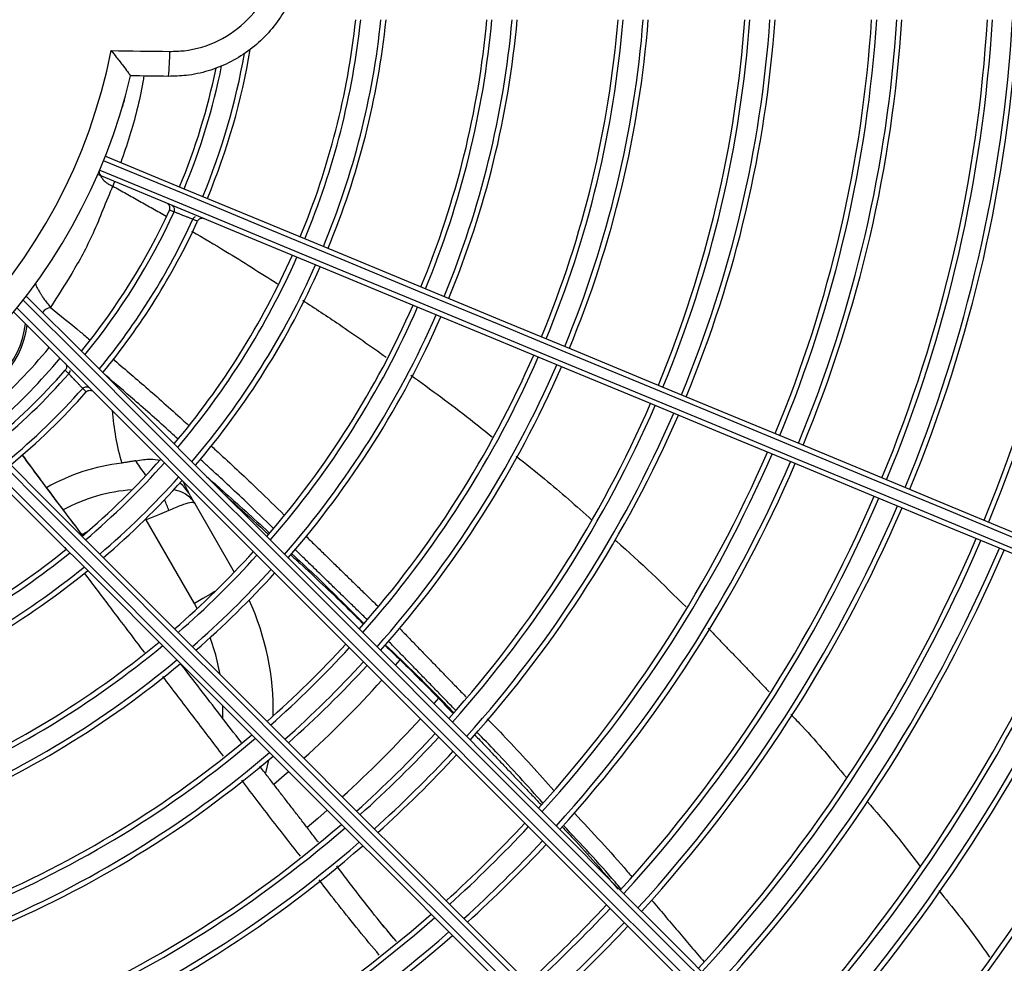
# Model space of a CAD drawing. Units: millimetres. Extents: x 2521 to 2810, y 1496 to 1741.
# Drawn here: x 2568 to 2568, y 1688 to 1688 of the extents above; entities that cross this region are included whole.
import ezdxf

# ---------------------------------------------------------------- set-up
doc = ezdxf.new("R2010")
doc.units = ezdxf.units.MM
doc.linetypes.add('CONTINUO', pattern=[0])
doc.linetypes.add('HIDDEN2', pattern=[4.762499999999999, 3.175, -1.5875])
doc.layers.add('CL-EQUIPAMENTOS', color=90, linetype='Continuous')
doc.layers.add('TUBOFRIG', color=3, linetype='HIDDEN2')

# ---------------------------------------------------------------- blocks, each defined once
blk = doc.blocks.new('u.c')
at = {"layer": 'CL-EQUIPAMENTOS', "color": 90, "ltscale": 0.5}
for p, q in [((-2471.104432371448, 3409.053564805098), (-2471.104432309372, 3409.053564940137)), ((-2471.102567803544, 3409.052832740485), (-2471.102567745276, 3409.0528328678)), ((-2471.114914376962, 3409.037460707712), (-2471.114914216416, 3409.037460889615)), ((-2471.107277576648, 3409.027390859126), (-2471.107166354381, 3409.027405350505)), ((-2471.102379982196, 3409.024538761973), (-2471.098440763377, 3409.017715825736)), ((-2471.107219328009, 3409.022920749187), (-2471.10721779319, 3409.023059546053)), ((-2471.102410469972, 3409.014591573774), (-2471.107219328009, 3409.022920749187)), ((-2471.113146533095, 3409.021674058436), (-2471.113574390136, 3409.021471261083)), ((-2471.102129910909, 3409.014090052842), (-2471.102410469972, 3409.014591573774)), ((-2471.081954818987, 3409.008983566462), (-2471.082414408051, 3409.008452600836)), ((-2471.078114379965, 3409.005149140059), (-2471.078578454279, 3409.004616647064)), ((-2471.095051583671, 3408.998992367684), (-2471.09532657715, 3408.997741661071))]:
    blk.add_line(p, q, dxfattribs=at)
at = {"layer": 'CL-EQUIPAMENTOS', "color": 90, "ltscale": 0.5, "flags": 128}
for points in [[(-2471.110708628618, 3409.069627576544), (-2471.109979455196, 3409.069616948291), (-2471.109250281774, 3409.069606320038), (-2471.108521138155, 3409.069595691784), (-2471.107791994535, 3409.069585063531), (-2471.107062865817, 3409.069574435278), (-2471.106333752, 3409.069563808887), (-2471.105604638182, 3409.069553180634), (-2471.104875554167, 3409.069542554244)], [(-2471.105005507194, 3409.067059463858), (-2471.105477233254, 3409.067066340744), (-2471.105948959314, 3409.067073215767), (-2471.106420685374, 3409.06708009079), (-2471.106892411434, 3409.067086967676), (-2471.107364152395, 3409.067093842699), (-2471.107835893356, 3409.067100719585), (-2471.108307649218, 3409.067107596471), (-2471.108779390179, 3409.067114471494)], [(-2470.984256657609, 3409.005971840619), (-2470.98983171659, 3409.008281103372), (-2470.995652410038, 3409.010692118703), (-2471.001707072207, 3409.013200036286), (-2471.007983566099, 3409.015799849331), (-2471.014469307684, 3409.018486327528), (-2471.021151305013, 3409.021254099011), (-2471.028016154491, 3409.024097620546), (-2471.035050106072, 3409.027011177539), (-2471.04223905208, 3409.029988936185), (-2471.049568590545, 3409.033024928569), (-2471.05702402892, 3409.036113071292), (-2471.064590421342, 3409.039247172921), (-2471.072252598428, 3409.042420952617), (-2471.079995211982, 3409.045628047585), (-2471.087802734994, 3409.048862027972), (-2471.095659513795, 3409.0521164155), (-2471.103549812757, 3409.055384683459), (-2471.111457814299, 3409.05866028279)], [(-2471.111272488557, 3409.059124716594), (-2471.103358079516, 3409.055846459269), (-2471.095461492263, 3409.052575587331), (-2471.087598663592, 3409.049318696409), (-2471.079785455786, 3409.046082361638), (-2471.072037649178, 3409.042873113453), (-2471.064370875084, 3409.039697430133), (-2471.056800600909, 3409.036561719178), (-2471.049342115246, 3409.033472313582), (-2471.042010460817, 3409.03043544203), (-2471.034820438199, 3409.027457236349), (-2471.027786561125, 3409.024543709158), (-2471.020923019224, 3409.021700738966), (-2471.014243670576, 3409.018934062718), (-2471.007761997007, 3409.016249268352), (-2471.001491070562, 3409.013651764988), (-2470.995443553501, 3409.011146797835), (-2470.989631650806, 3409.008739433288), (-2470.984067090624, 3409.006434514224)], [(-2471.11184049102, 3409.057736403345), (-2471.103932489478, 3409.054460804015), (-2471.096042197966, 3409.051192536055), (-2471.088185419165, 3409.047938148527), (-2471.080377896153, 3409.04470416814), (-2471.072635282599, 3409.041497073173), (-2471.064973105513, 3409.038323293476), (-2471.057406713091, 3409.035189191847), (-2471.049951274716, 3409.032101049124), (-2471.042621736251, 3409.02906505674), (-2471.035432790243, 3409.026087298094), (-2471.028398838662, 3409.023173741101), (-2471.021533989184, 3409.020330219566), (-2471.014851991855, 3409.017562448083), (-2471.00836625027, 3409.014875969886), (-2471.002089756378, 3409.012276156842), (-2470.99603509421, 3409.009768239259), (-2470.99021439983, 3409.007357223927), (-2470.984639340848, 3409.005047961175)], [(-2470.984832457103, 3409.004586755334), (-2470.990397018217, 3409.006891674399), (-2470.996208921843, 3409.009299038946), (-2471.002256437042, 3409.011804006099), (-2471.008527361625, 3409.014401509463), (-2471.015009038918, 3409.017086303829), (-2471.021688387566, 3409.019852980076), (-2471.028551925742, 3409.022695950269), (-2471.035585802817, 3409.02560947746), (-2471.042775821709, 3409.02858768314), (-2471.050107476138, 3409.031624554693), (-2471.057565969252, 3409.034713960289), (-2471.065136243426, 3409.037849671244), (-2471.07280301752, 3409.041025354563), (-2471.080550824129, 3409.044234602748), (-2471.088364031934, 3409.047470937519), (-2471.096226860606, 3409.050727828442), (-2471.104123447858, 3409.053998700379), (-2471.1120378569, 3409.057276959567)], [(-2471.021896154456, 3408.947227238714), (-2471.02617844271, 3408.951509534418), (-2471.030648291879, 3408.955979376136), (-2471.035296772443, 3408.960627867877), (-2471.040114593529, 3408.965445681511), (-2471.045092132711, 3408.970423220693), (-2471.050219436013, 3408.975550523995), (-2471.055486266338, 3408.980817354321), (-2471.060882088565, 3408.986213176548), (-2471.066396136605, 3408.991727224588), (-2471.072017383598, 3408.997348471581), (-2471.07773459407, 3409.003065682053), (-2471.08353635373, 3409.008867441713), (-2471.089411062025, 3409.014742150008), (-2471.09534698429, 3409.020678072273), (-2471.101332251751, 3409.026663339733), (-2471.107354913675, 3409.032686009108), (-2471.113402937376, 3409.038734032809), (-2471.119464238011, 3409.044795329719)], [(-2471.119155620062, 3409.045193820297), (-2471.113088135444, 3409.039126324504), (-2471.107033927762, 3409.033072120546), (-2471.101005201065, 3409.027043393849), (-2471.095014084899, 3409.021052277683), (-2471.089072641753, 3409.015110834538), (-2471.08319282236, 3409.009231015145), (-2471.077386465692, 3409.003424658476), (-2471.071665261709, 3408.997703454494), (-2471.066040714108, 3408.992078906893), (-2471.060524155223, 3408.986562348007), (-2471.055126678967, 3408.981164871751), (-2471.049859155738, 3408.975897355973), (-2471.044732187711, 3408.970770380496), (-2471.039756086492, 3408.965794286727), (-2471.034940876835, 3408.960979073345), (-2471.030296244495, 3408.956334441005), (-2471.025831536227, 3408.951869725286), (-2471.021555741154, 3408.94759394139)], [(-2471.120090891444, 3409.044007769822), (-2471.114032258116, 3409.03794914022), (-2471.107987050735, 3409.031903925388), (-2471.10196732434, 3409.025884202718), (-2471.095985104167, 3409.019901975094), (-2471.090052326047, 3409.013969204425), (-2471.084180843853, 3409.008097722231), (-2471.078382377349, 3409.002299255728), (-2471.072668504738, 3408.996585375666), (-2471.067050625407, 3408.990967496335), (-2471.061539959931, 3408.985456830858), (-2471.056147512817, 3408.980064383744), (-2471.050884042703, 3408.974800913631), (-2471.04576006236, 3408.969676940738), (-2471.040785808884, 3408.964702679812), (-2471.035971202724, 3408.959888069927), (-2471.031325858854, 3408.955242737233), (-2471.026859049522, 3408.95077592045), (-2471.022579700523, 3408.946496575176)], [(-2471.022922833287, 3408.946132599413), (-2471.027192749851, 3408.950402512251), (-2471.031651363545, 3408.954861133396), (-2471.036289722495, 3408.959499492346), (-2471.041098502301, 3408.964308260976), (-2471.046068039559, 3408.969277805685), (-2471.051188346767, 3408.974398112892), (-2471.056449142121, 3408.979658908247), (-2471.06183985325, 3408.985049619376), (-2471.067349654459, 3408.990559420585), (-2471.072967459284, 3408.99617722541), (-2471.078681994998, 3409.001891761123), (-2471.084481765353, 3409.007691531478), (-2471.090355132543, 3409.013564898669), (-2471.096290287398, 3409.019500053524), (-2471.102275301539, 3409.025485067665), (-2471.108298157179, 3409.031507923304), (-2471.114346747123, 3409.037556509524), (-2471.120408912026, 3409.043618681877)], [(-2471.113537643873, 3409.035998544692), (-2471.113537673675, 3409.03599852234), (-2471.113537688576, 3409.035998503714), (-2471.113537703478, 3409.035998481362), (-2471.113537718379, 3409.03599845901), (-2471.113537748181, 3409.035998440384), (-2471.113537763082, 3409.035998418032), (-2471.113537777983, 3409.035998395681), (-2471.113537792884, 3409.035998373329)], [(-2471.0310649805, 3408.938011287748), (-2471.035344333225, 3408.942290647923), (-2471.039811138832, 3408.946757449805), (-2471.044456486427, 3408.9514027974), (-2471.049271088862, 3408.956217407285), (-2471.054245349788, 3408.96119165331), (-2471.059369322681, 3408.966315633654), (-2471.064632792794, 3408.971579103767), (-2471.070025239908, 3408.976971550881), (-2471.075535905384, 3408.982482216357), (-2471.081153784715, 3408.988100095688), (-2471.086867657327, 3408.9938139683), (-2471.092666131281, 3408.999612442254), (-2471.098537613474, 3409.005483924448), (-2471.104470391595, 3409.011416695117), (-2471.110452611767, 3409.01739891529), (-2471.116472338163, 3409.023418641686), (-2471.122517545544, 3409.029463856517), (-2471.128576178872, 3409.03552248612)], [(-2471.128187094652, 3409.035840506702), (-2471.122124914848, 3409.029778338074), (-2471.116076324903, 3409.023729748129), (-2471.110053484165, 3409.01770689249), (-2471.104068462574, 3409.011721878349), (-2471.098133307718, 3409.005786723494), (-2471.092259940528, 3408.999913363754), (-2471.086460170173, 3408.994113585948), (-2471.08074563446, 3408.988399050235), (-2471.075127822184, 3408.98278124541), (-2471.069618028425, 3408.977271451651), (-2471.064227317297, 3408.971880740522), (-2471.058966521942, 3408.966619937717), (-2471.053846214735, 3408.96149963051), (-2471.048876677477, 3408.956530093252), (-2471.044067893945, 3408.951721309721), (-2471.039429542445, 3408.94708295077), (-2471.034970921301, 3408.942624344527), (-2471.030701004737, 3408.938354431688)], [(-2471.032162342989, 3408.936987339555), (-2471.036438138061, 3408.941263123452), (-2471.040902842604, 3408.945727839171), (-2471.045547482394, 3408.95037247151), (-2471.050362688326, 3408.955187677442), (-2471.055338789546, 3408.960163786112), (-2471.060465757572, 3408.965290754139), (-2471.065733280801, 3408.970558277368), (-2471.071130757057, 3408.975955746173), (-2471.076647315942, 3408.981472305059), (-2471.082271863543, 3408.987096852659), (-2471.087993067526, 3408.992818056642), (-2471.093799424194, 3408.998624413311), (-2471.099679243588, 3409.004504232704), (-2471.105620686733, 3409.010445675849), (-2471.111611802899, 3409.016436792015), (-2471.117640529596, 3409.022465518712), (-2471.123694737279, 3409.028519722669), (-2471.129762221896, 3409.034587218463)], [(-2471.129363735043, 3409.034895832687), (-2471.123302434408, 3409.028834535777), (-2471.117254410707, 3409.022786512076), (-2471.111231748783, 3409.016763850152), (-2471.105246473872, 3409.010778575241), (-2471.099310559057, 3409.004842652976), (-2471.093435850762, 3408.998967944681), (-2471.087634091102, 3408.993166185021), (-2471.08191687318, 3408.987448974549), (-2471.076295633637, 3408.981827727555), (-2471.070781585597, 3408.976313686966), (-2471.06538575592, 3408.970917857288), (-2471.060118933045, 3408.965651026963), (-2471.054991622292, 3408.960523723661), (-2471.050014090561, 3408.955546184479), (-2471.045196269476, 3408.950728370844), (-2471.040547785186, 3408.946079879104), (-2471.036077939742, 3408.941610037386), (-2471.031795647763, 3408.937327741682)], [(-2471.100367528223, 3409.015771067738), (-2471.100753408693, 3409.015548280477), (-2471.101565708243, 3409.01507929623), (-2471.102410469972, 3409.014591573774)], [(-2471.099865768873, 3409.007519184648), (-2471.100292590284, 3409.009478538333), (-2471.100835357629, 3409.011205538212)], [(-2471.099588234746, 3409.003117724358), (-2471.099570211791, 3409.003991573154), (-2471.099574130797, 3409.004399119913)], [(-2471.093021009885, 3408.997845999002), (-2471.093242068612, 3408.997653930484), (-2471.094519209885, 3408.996564350127)], [(-2471.089185056113, 3408.99401004523), (-2471.090136435651, 3408.993184938132), (-2471.091204156005, 3408.992280415296)]]:
    blk.add_lwpolyline(points, dxfattribs=at)
at = {"layer": 'CL-EQUIPAMENTOS', "color": 90, "ltscale": 0.5}
for radius in [0.19768, 0.19518]:
    blk.add_circle((-2471.164770214352, 3409.08020180684), radius, dxfattribs=at)
for centre, radius, start, end in [((-2471.16438753092, 3409.081125686373), 0.07848653896020968, 337.4999999998685, 353.8386347364711), ((-2471.16438753092, 3409.081125686373), 0.07898653896020957, 337.4999999998685, 353.8777869648138), ((-2471.16438753092, 3409.081125686373), 0.08098653896020969, 337.4999999998685, 354.029534515755), ((-2471.16438753092, 3409.081125686373), 0.08148653896020965, 337.4999999998685, 354.0663011359636), ((-2471.16438753092, 3409.081125686373), 0.09148653896020979, 337.4999999998685, 354.7168470978756), ((-2471.16438753092, 3409.081125686373), 0.09198653896020961, 337.4999999998685, 354.7456450844008), ((-2471.16438753092, 3409.081125686373), 0.09398653896020968, 337.4999999998685, 354.8577603646245), ((-2471.16438753092, 3409.081125686373), 0.09448653896020964, 337.4999999998685, 354.885044572305), ((-2471.16438753092, 3409.081125686373), 0.1044865389602097, 337.4999999998685, 355.3756996213246), ((-2471.16438753092, 3409.081125686373), 0.1049865389602097, 337.4999999998685, 355.3977705242092), ((-2471.16438753092, 3409.081125686373), 0.1069865389602097, 337.4999999998685, 355.4839846469087), ((-2471.16438753092, 3409.081125686373), 0.1074865389602097, 337.4999999998685, 355.5050353060278), ((-2471.16438753092, 3409.081125686373), 0.1170726735153048, 337.4999999998685, 355.8737578491858), ((-2471.16438753092, 3409.081125686373), 0.1175726735153047, 337.4999999998685, 355.8913356782883), ((-2471.16438753092, 3409.081125686373), 0.1195726735153047, 337.4999999998685, 355.9601732270706), ((-2471.16438753092, 3409.081125686373), 0.1200726735153046, 337.4999999998685, 355.9770234086695), ((-2471.16438753092, 3409.081125686373), 0.1296726735153046, 337.4999999998685, 356.2752918177455), ((-2471.16438753092, 3409.081125686373), 0.1301726735153046, 337.4999999998685, 356.2896186868912), ((-2471.16438753092, 3409.081125686373), 0.1321726735153047, 337.4999999998685, 356.3458399766332), ((-2471.16438753092, 3409.081125686373), 0.1326726735153046, 337.4999999998685, 356.3596299092852), ((-2471.16438753092, 3409.081125686373), 0.1411726735153047, 337.4999999998685, 356.5790856379991), ((-2471.16438753092, 3409.081125686373), 0.1416726735153045, 337.4999999998685, 356.591173232137), ((-2471.16438753092, 3409.081125686373), 0.1436726735153047, 337.4999999998685, 356.6386808140518), ((-2471.16438753092, 3409.081125686373), 0.1441726735153047, 337.4999999998685, 356.6503514050598), ((-2471.16438753092, 3409.081125686373), 0.1521726735153045, 337.4999999998685, 356.8266339566622), ((-2471.16438753092, 3409.081125686373), 0.1526726735153046, 337.4999999998685, 356.8370372555174), ((-2471.164770214352, 3409.08020180684), 0.05508601814200818, 281.1566023409942, 348.9328962525334), ((-2471.121482639768, 3409.069166743604), 0.01661133726597061, 352.7119388186317, 1.296355644113842), ((-2471.16438753092, 3409.081125686373), 0.0679865389602097, 337.4999999998685, 350.0054843750977), ((-2471.16438753092, 3409.081125686373), 0.06848653896020966, 337.4999999998685, 350.4327195063009), ((-2471.16438753092, 3409.081125686373), 0.06548653896020964, 337.4999999998685, 348.3249076468632), ((-2471.16438753092, 3409.081125686373), 0.06598653896020955, 337.4999999998685, 348.6092751564459), ((-2471.164770214352, 3409.08020180684), 0.05750000000000009, 283.2111387744596, 346.8448634905334), ((-2471.16438753092, 3409.081125686373), 0.06548653896020966, 320.7633232316214, 335.2954467403925), ((-2471.16438753092, 3409.081125686373), 0.06598653896020953, 320.7195065851762, 335.3121570244501), ((-2471.16438753092, 3409.081125686373), 0.06798653896020966, 320.5507160399472, 335.4079193872813), ((-2471.16438753092, 3409.081125686373), 0.06848653896020958, 320.5100660428739, 335.4230898680244), ((-2471.16438753092, 3409.081125686373), 0.07848653896020961, 319.8062534204216, 336.0398265030005), ((-2471.16438753092, 3409.081125686373), 0.0789865389602096, 319.7757580279419, 336.0490716649045), ((-2471.16438753092, 3409.081125686373), 0.08098653896020973, 319.6575546833183, 336.0849103904618), ((-2471.16438753092, 3409.081125686373), 0.08148653896020966, 319.6289134736382, 336.0935951055764), ((-2471.116529999485, 3409.042863162642), 0.001219737648165985, 99.8787709285042, 144.8459858936118), ((-2471.16438753092, 3409.081125686373), 0.09148653896020975, 319.1220180935396, 336.2473491761569), ((-2471.16438753092, 3409.081125686373), 0.09198653896020957, 319.0995741237638, 336.254159133582), ((-2471.16438753092, 3409.081125686373), 0.09398653896020966, 319.0121922137211, 336.2806742290393), ((-2471.16438753092, 3409.081125686373), 0.09448653896020967, 318.9909261634403, 336.2871275736967), ((-2471.12800066173, 3409.043432254218), 0.008824177435261392, 276.4433911912591, 353.556608808741), ((-2471.12800066173, 3409.043432254218), 0.008999999999999973, 277.330113035665, 352.5970988586981), ((-2471.164770214352, 3409.08020180684), 0.06250000000000004, 312.0814480390636, 320.0485589580745), ((-2471.164770214352, 3409.08020180684), 0.0640000000000001, 311.942045027445, 319.9299369373311), ((-2471.16438753092, 3409.081125686373), 0.1044865389602096, 318.6084374577583, 336.4032218045032), ((-2471.16438753092, 3409.081125686373), 0.1049865389602095, 318.5912296247394, 336.4084458611082), ((-2471.16438753092, 3409.081125686373), 0.1069865389602097, 318.5240097973218, 336.428853709643), ((-2471.16438753092, 3409.081125686373), 0.1074865389602096, 318.5075964436912, 336.4338369858067), ((-2471.16438753092, 3409.081125686373), 0.06548653896020956, 309.3705371542942, 318.5958831589164), ((-2471.16438753092, 3409.081125686373), 0.06598653896020955, 309.4133295224887, 318.5683939571178), ((-2471.16438753092, 3409.081125686373), 0.06798653896020966, 309.5781757478035, 318.4120953342915), ((-2471.16438753092, 3409.081125686373), 0.06848653896020968, 309.6178761585019, 318.3875260383297), ((-2471.16438753092, 3409.081125686373), 0.1170726735153046, 318.220071411265, 336.5211453271582), ((-2471.16438753092, 3409.081125686373), 0.1175726735153046, 318.2063631058974, 336.5253084939237), ((-2471.085649546786, 3409.03556079069), 0.02500000000000002, 184.0456292167055, 196.253760475281), ((-2471.16438753092, 3409.081125686373), 0.1195726735153047, 318.1526780863646, 336.5416129413429), ((-2471.16438753092, 3409.081125686373), 0.1200726735153047, 318.1395366953977, 336.5456041737694), ((-2471.16438753092, 3409.081125686373), 0.1296726735153048, 317.9069011187378, 336.6162663680098), ((-2471.16438753092, 3409.081125686373), 0.1301726735153046, 317.8957260259426, 336.6196611023312), ((-2471.107373903632, 3409.008942326659), 0.01975277674973264, 96.61781942230618, 119.6102190715846), ((-2471.16438753092, 3409.081125686373), 0.07848653896020963, 310.3052667505696, 318.3424988634325), ((-2471.16438753092, 3409.081125686373), 0.07898653896020952, 310.3350513699739, 318.3213163948971), ((-2471.16438753092, 3409.081125686373), 0.1321726735153048, 317.8518722070031, 336.6329831695763), ((-2471.16438753092, 3409.081125686373), 0.1326726735153047, 317.8411155971559, 336.6362509210009), ((-2471.16438753092, 3409.081125686373), 0.08098653896020969, 310.4505002564731, 318.2392063426433), ((-2471.16438753092, 3409.081125686373), 0.08148653896020953, 310.4784741834379, 318.2193096209556), ((-2471.106030376588, 3409.023784015299), 0.003538714412090336, 30.13873492415985, 52.0568998190094), ((-2471.107373903632, 3409.008942326659), 0.0170103629710818, 94.16785753652132, 118.4412545445626), ((-2471.16438753092, 3409.081125686373), 0.1411726735153047, 317.6699242539965, 336.6882608034776), ((-2471.111263658744, 3409.021877490941), 0.006597022740907336, 17.31958228411691, 27.3152408400732), ((-2471.16438753092, 3409.081125686373), 0.1416726735153046, 317.6604946013487, 336.6911258346625), ((-2471.16438753092, 3409.081125686373), 0.1436726735153047, 317.6234330153797, 336.7023865255911), ((-2471.16438753092, 3409.081125686373), 0.1441726735153046, 317.6143284523668, 336.7051528775306), ((-2471.16438753092, 3409.081125686373), 0.1521726735153046, 317.476800294259, 336.7469419397649), ((-2471.16438753092, 3409.081125686373), 0.1526726735153046, 317.4686837905368, 336.749408331615), ((-2471.16438753092, 3409.081125686373), 0.07848653896020973, 292.7138148076168, 308.8386347364805), ((-2471.16438753092, 3409.081125686373), 0.07898653896020953, 292.7124613126299, 308.8777869647948), ((-2471.16438753092, 3409.081125686373), 0.0914865389602097, 310.9735682492019, 317.867108626999), ((-2471.16438753092, 3409.081125686373), 0.09198653896020961, 310.9954900376001, 317.851511319974), ((-2471.16438753092, 3409.081125686373), 0.1546726735153046, 317.4367430088471, 336.7591144258145), ((-2471.16438753092, 3409.081125686373), 0.1551726735153047, 317.4288865801315, 336.761501852307), ((-2471.16438753092, 3409.081125686373), 0.08098653896020976, 292.7072144591659, 309.0295345157937), ((-2471.16438753092, 3409.081125686373), 0.08148653896020958, 292.7059429893067, 309.066301136139), ((-2471.16438753092, 3409.081125686373), 0.09398653896020966, 311.0808391870735, 317.7907836203294), ((-2471.16438753092, 3409.081125686373), 0.09448653896020964, 311.1016105906378, 317.7760038683069), ((-2471.16438753092, 3409.081125686373), 0.1631726735153047, 317.309737356661, 336.7977106643874), ((-2471.16438753092, 3409.081125686373), 0.1636726735153045, 317.3026775843335, 336.7998561795559), ((-2471.16438753092, 3409.081125686373), 0.1656726735153048, 317.2748649622723, 336.808308726587), ((-2471.16438753092, 3409.081125686373), 0.1661726735153046, 317.2680164965195, 336.8103900699515), ((-2471.120770214351, 3409.003991571308), 0.02620000000000003, 358.6684319056565, 24.67978837084366), ((-2471.16438753092, 3409.081125686373), 0.1741726735153048, 317.1637925073393, 336.8420662661599), ((-2471.16438753092, 3409.081125686373), 0.1746726735153047, 317.1575957241461, 336.843949681902), ((-2471.16438753092, 3409.081125686373), 0.1766726735153047, 317.1331595864443, 336.8513767331467), ((-2471.16438753092, 3409.081125686373), 0.1771726735153047, 317.1271368134655, 336.8532072943884), ((-2471.16438753092, 3409.081125686373), 0.09148653896020964, 292.6834321655833, 309.7168470978526), ((-2471.16438753092, 3409.081125686373), 0.1044865389602096, 311.4752067265123, 317.5101442107135), ((-2471.16438753092, 3409.081125686373), 0.09198653896020953, 292.6824351022469, 309.7456450844283), ((-2471.16438753092, 3409.081125686373), 0.1049865389602096, 311.4920146663825, 317.498182011066), ((-2471.16438753092, 3409.081125686373), 0.09398653896020966, 292.6785529356935, 309.8577603646523), ((-2471.16438753092, 3409.081125686373), 0.09448653896020952, 292.6776080734533, 309.8850445720595), ((-2471.16438753092, 3409.081125686373), 0.1069865389602097, 311.557672509143, 317.4514523544051), ((-2471.16438753092, 3409.081125686373), 0.1846726735153046, 317.0407113647352, 336.8794761454534), ((-2471.16438753092, 3409.081125686373), 0.1074865389602096, 311.5737044996187, 317.4400419072904), ((-2471.16438753092, 3409.081125686373), 0.1851726735153045, 317.0351987497619, 336.8811517384767), ((-2471.16438753092, 3409.081125686373), 0.1871726735153047, 317.0134429943899, 336.8877645834372), ((-2471.164770214352, 3409.08020180684), 0.1092264973081038, 312.1137030267676, 317.8862969732886), ((-2471.16438753092, 3409.081125686373), 0.1876726735153046, 317.0080765528238, 336.8893957709298), ((-2471.164770214352, 3409.08020180684), 0.1146391560817566, 312.2500861454716, 317.749913854418), ((-2471.16438753092, 3409.081125686373), 0.1170726735153046, 311.8545509484155, 317.2401401879756), ((-2471.16438753092, 3409.081125686373), 0.1044865389602096, 292.6606098492063, 310.3756996212258), ((-2471.16438753092, 3409.081125686373), 0.1049865389602095, 292.6598449402086, 310.3977705241624), ((-2471.16438753092, 3409.081125686373), 0.1175726735153045, 311.8679409333361, 317.2306087425999), ((-2471.16438753092, 3409.081125686373), 0.1069865389602097, 292.6568568010568, 310.4839846469635), ((-2471.16438753092, 3409.081125686373), 0.1195726735153048, 311.9203794114911, 317.1932806784583), ((-2471.16438753092, 3409.081125686373), 0.1074865389602097, 292.6561271412882, 310.5050353061634), ((-2471.16438753092, 3409.081125686373), 0.1200726735153047, 311.9332156841716, 317.1841431042521), ((-2471.16438753092, 3409.081125686373), 0.1170726735153046, 292.643343124189, 310.8737578491138), ((-2471.16438753092, 3409.081125686373), 0.1175726735153045, 292.6427335291945, 310.8913356781153), ((-2471.16438753092, 3409.081125686373), 0.1296726735153046, 312.1604511039885, 317.0223755226564), ((-2471.16438753092, 3409.081125686373), 0.1301726735153046, 312.1713668457217, 317.0146042641957), ((-2471.16438753092, 3409.081125686373), 0.1195726735153047, 292.6403461306636, 310.9601732270862), ((-2471.16438753092, 3409.081125686373), 0.1321726735153048, 312.2142029534286, 316.9841075499269), ((-2471.16438753092, 3409.081125686373), 0.1200726735153046, 292.6397617080798, 310.9770234086449), ((-2471.16438753092, 3409.081125686373), 0.1326726735153046, 312.2247099473384, 316.9766271225992), ((-2471.16438753092, 3409.081125686373), 0.1411726735153046, 312.3919292470194, 316.8575714431947), ((-2471.16438753092, 3409.081125686373), 0.1416726735153045, 312.4011401411757, 316.851013301038), ((-2471.16438753092, 3409.081125686373), 0.1296726735153046, 292.6294147726146, 311.2752918176163), ((-2471.16438753092, 3409.081125686373), 0.1301726735153047, 292.6289176828448, 311.2896186869225), ((-2471.16438753092, 3409.081125686373), 0.1436726735153047, 312.4373419664997, 316.8252374300233), ((-2471.16438753092, 3409.081125686373), 0.1441726735153047, 312.4462353277727, 316.8189052594795), ((-2471.16438753092, 3409.081125686373), 0.1321726735153046, 292.6269669332822, 311.3458399766018), ((-2471.16438753092, 3409.081125686373), 0.1326726735153046, 292.6264884355497, 311.3596299093076)]:
    blk.add_arc(centre, radius, start, end, dxfattribs=at)
for points, knots in [([(-2471.105005507194, 3409.093344149216), (-2471.104276239614, 3409.093319632245), (-2471.102796546557, 3409.093269887005), (-2471.100642217176, 3409.092727496427), (-2471.098587586581, 3409.091849421906), (-2471.096727570512, 3409.090642614193), (-2471.095081529868, 3409.089128619056), (-2471.093725986292, 3409.087375537248), (-2471.092674698772, 3409.085402133108), (-2471.091976344168, 3409.083300191342), (-2471.091637758897, 3409.081091141459), (-2471.091674352082, 3409.078877576407), (-2471.092085557273, 3409.076681888509), (-2471.092852157576, 3409.074605610575), (-2471.093966288502, 3409.072669902961), (-2471.095376568504, 3409.070963868836), (-2471.097068550325, 3409.069505763478), (-2471.098964485234, 3409.068360673423), (-2471.101044485101, 3409.06754889153), (-2471.103076862577, 3409.067107551401), (-2471.104415948098, 3409.067074163532), (-2471.105005507194, 3409.067059463858)], [0, 0, 0, 0, 0.05247923804695728, 0.1064810314943821, 0.1589631243642752, 0.2129686297018933, 0.265438518790377, 0.3194319193009852, 0.3718709288672574, 0.4258321226533978, 0.4782402565969732, 0.5321685023017463, 0.5845592509916815, 0.6384682948932986, 0.6908627644550382, 0.7447747755596293, 0.7971924861500324, 0.8511282240134521, 0.9035782654784168, 0.9575484091867399, 0.9999999999999999, 0.9999999999999999, 0.9999999999999999, 0.9999999999999999]), ([(-2471.104875554167, 3409.069542554244), (-2471.104397595781, 3409.069555202116), (-2471.102725753777, 3409.06959944288), (-2471.09992231135, 3409.07046179145), (-2471.096969234241, 3409.072587192459), (-2471.094886933783, 3409.075582685479), (-2471.09391237688, 3409.079095452239), (-2471.094154944698, 3409.082733378419), (-2471.095589141305, 3409.086093414437), (-2471.098053898063, 3409.088766623363), (-2471.10127260825, 3409.090559578207), (-2471.103674575253, 3409.090760565933), (-2471.104875554167, 3409.090861059412)], [0, 0, 0, 0, 0.04260198471925814, 0.149016712621848, 0.2553584499999628, 0.3616447107471376, 0.4679174821040028, 0.5742247298346785, 0.6805994264472095, 0.7870448111045214, 0.8935228122286087, 0.9999999999999999, 0.9999999999999999, 0.9999999999999999, 0.9999999999999999]), ([(-2471.110708628618, 3409.069627576544), (-2471.110706512593, 3409.069624965134), (-2471.110531689232, 3409.069409213738), (-2471.110106486421, 3409.068879781729), (-2471.109524035516, 3409.068136320818), (-2471.109077837629, 3409.067548061768), (-2471.108822867484, 3409.067197651904), (-2471.108793751862, 3409.06714289822), (-2471.108779166662, 3409.067115469872)], [0, 0, 0, 0, 0.002281872360499996, 0.1885254029570496, 0.4618170084612127, 0.676758056919597, 0.8380749554673494, 1, 1, 1, 1]), ([(-2471.107442055666, 3409.067094978913), (-2471.107476464673, 3409.066891900577), (-2471.107831462326, 3409.064796741832), (-2471.10857787004, 3409.06185236092), (-2471.109444138233, 3409.059355835084), (-2471.109744016849, 3409.05849160537)], [0, 0, 0, 0, 0.06557401825168226, 0.6765270012670241, 1, 1, 1, 1]), ([(-2471.109391827904, 3409.064726539924), (-2471.109401023597, 3409.064693705249), (-2471.109419416052, 3409.064628032084), (-2471.109444091721, 3409.064540663165), (-2471.109462753579, 3409.064474857687), (-2471.109471451306, 3409.064444342423), (-2471.109473070629, 3409.064438666644), (-2471.10947351607, 3409.064437105357)], [0, 0, 0, 0, 0.2290607649432703, 0.458148149907903, 0.6866246157815246, 0.9137970537255323, 1, 1, 1, 1]), ([(-2471.109520916664, 3409.06427180305), (-2471.109522646346, 3409.06426579785), (-2471.109526106026, 3409.064253786355), (-2471.109542560512, 3409.064196896735), (-2471.109565343161, 3409.064118396223), (-2471.109587612077, 3409.064042215347), (-2471.109601108056, 3409.063996284902), (-2471.109605078422, 3409.063982772677)], [0, 0, 0, 0, 0.2254584714769369, 0.4509579933724183, 0.6771901873102221, 0.9050329522756386, 0.9999999999999999, 0.9999999999999999, 0.9999999999999999, 0.9999999999999999]), ([(-2471.111913089477, 3409.057566712647), (-2471.111903524349, 3409.057530657491), (-2471.111863328657, 3409.057379142329), (-2471.111747394562, 3409.05711743709), (-2471.111527657828, 3409.056802479644), (-2471.111243529012, 3409.056526588653), (-2471.11090973345, 3409.056295251213), (-2471.110658123074, 3409.056191875173), (-2471.110532318079, 3409.056140187233)], [0, 0, 0, 0, 0.05878380842440718, 0.2470281408113393, 0.4352694893547626, 0.6235141067837339, 0.8117573412128828, 1, 1, 1, 1]), ([(-2471.110530947172, 3409.056140343695), (-2471.110530952139, 3409.056140332519), (-2471.111226729818, 3409.054574833398), (-2471.112447622111, 3409.051279103679), (-2471.114562985956, 3409.047460531666), (-2471.116027238343, 3409.045175810273), (-2471.116739262663, 3409.044064815193)], [0, 0, 0, 0, 2.427984451661974e-06, 0.3401084398336634, 0.6791134887174802, 1, 1, 1, 1]), ([(-2471.104894642555, 3409.053756288289), (-2471.104876291, 3409.053809355656), (-2471.104839590379, 3409.053915483191), (-2471.104855325757, 3409.05408655199), (-2471.104922713836, 3409.054242734925), (-2471.105029312846, 3409.054357879652), (-2471.105117124695, 3409.054410016961), (-2471.105158439258, 3409.054427389346), (-2471.105161209427, 3409.054428554176)], [0, 0, 0, 0, 0.207514229501544, 0.41500030967803, 0.6231477270295117, 0.8327763209925526, 0.9887875396527165, 1, 1, 1, 1]), ([(-2471.104432304227, 3409.053564938753), (-2471.104470535645, 3409.053580761237), (-2471.104624648595, 3409.053644542538), (-2471.104778761247, 3409.053708327054), (-2471.104894642555, 3409.053756288289)], [0, 0, 0, 0, 0.2480740176861004, 1, 1, 1, 1]), ([(-2471.104432304227, 3409.053564938753), (-2471.10441388424, 3409.053618258789), (-2471.104377044662, 3409.053724897717), (-2471.104392726955, 3409.053896598418), (-2471.104460210396, 3409.054052835882), (-2471.104564839311, 3409.054165213999), (-2471.104650783127, 3409.054216658397), (-2471.104690671361, 3409.054233606257), (-2471.104694966995, 3409.054235431402)], [0, 0, 0, 0, 0.2091607075740469, 0.4183169214791455, 0.6276648069697398, 0.8373523923075602, 0.9824841938719349, 1, 1, 1, 1]), ([(-2471.102567751729, 3409.052832867055), (-2471.102577337442, 3409.052836639172), (-2471.102596869904, 3409.052844325478), (-2471.102752277342, 3409.052905462768), (-2471.102986295568, 3409.052997488873), (-2471.103244236673, 3409.053098842473), (-2471.103517712831, 3409.053206223252), (-2471.103794397392, 3409.053314798511), (-2471.104077005687, 3409.053425602066), (-2471.104293037723, 3409.05351024121), (-2471.104413864518, 3409.053557566842), (-2471.104426898466, 3409.05356266223), (-2471.104432378732, 3409.053564804643)], [0, 0, 0, 0, 0.1034263389261067, 0.2107481043256312, 0.3181552064203809, 0.4255882243528574, 0.4929393314549353, 0.6003988345789665, 0.7077638153650356, 0.8150322488920555, 0.9222282906567401, 0.9999999999999999, 0.9999999999999999, 0.9999999999999999, 0.9999999999999999]), ([(-2471.102105607115, 3409.052641152441), (-2471.102143829361, 3409.05265699497), (-2471.102297914319, 3409.052720860801), (-2471.102451961857, 3409.052784721187), (-2471.102567796432, 3409.052832740395)], [0, 0, 0, 0, 0.2480595552523439, 1, 1, 1, 1]), ([(-2471.1023274109, 3409.053074526637), (-2471.102331159188, 3409.05307340673), (-2471.102388423212, 3409.053056297477), (-2471.102481510542, 3409.052975878436), (-2471.102539004164, 3409.052880538349), (-2471.102567751729, 3409.052832867055)], [0, 0, 0, 0, 0.03383463329085261, 0.5169046497960302, 1, 1, 1, 1]), ([(-2471.101455916487, 3409.052893771826), (-2471.101458699522, 3409.052894905499), (-2471.101488578451, 3409.05290707672), (-2471.101573888762, 3409.052932286401), (-2471.101718235534, 3409.052937531738), (-2471.101880720486, 3409.052886595182), (-2471.10202079741, 3409.052786842164), (-2471.102077336056, 3409.052689717671), (-2471.102105607115, 3409.052641152441)], [0, 0, 0, 0, 0.0117507523799642, 0.1261571931569314, 0.3462505397110939, 0.5647135774618772, 0.7823434114373803, 0.9999999999999999, 0.9999999999999999, 0.9999999999999999, 0.9999999999999999]), ([(-2471.102654312574, 3409.051637846082), (-2471.101532921787, 3409.05097924489), (-2471.098731416796, 3409.049333900067), (-2471.095870557041, 3409.047514659904), (-2471.094154846691, 3409.046423628031)], [0, 0, 0, 0, 0.4002815598033106, 1, 1, 1, 1]), ([(-2471.118221704685, 3409.046445521562), (-2471.118216811607, 3409.046396004744), (-2471.118207033, 3409.046297047499), (-2471.118083452589, 3409.046025050226), (-2471.117886140343, 3409.045678291346), (-2471.117725122932, 3409.045420954415), (-2471.117586646481, 3409.045207209236), (-2471.117492334429, 3409.045066091553), (-2471.117312100532, 3409.044804584392), (-2471.11705409175, 3409.044445942714), (-2471.116857271831, 3409.044207675377), (-2471.116739262663, 3409.044064815193)], [0, 0, 0, 0, 0.1959411513771538, 0.3915800145611016, 0.514573028371498, 0.5940611736253528, 0.6083297342066922, 0.6856734818396755, 0.7018623466299027, 0.8212428080771501, 1, 1, 1, 1]), ([(-2471.091636014008, 3409.044776252507), (-2471.090423916969, 3409.043984625784), (-2471.087633074347, 3409.042161912314), (-2471.084877572735, 3409.040209860202), (-2471.083318819129, 3409.039105608164)], [0, 0, 0, 0, 0.4343122141513218, 1, 1, 1, 1]), ([(-2471.116739262663, 3409.044064815193), (-2471.115762115553, 3409.043267779638), (-2471.114498640118, 3409.042237192909), (-2471.113137969793, 3409.041104410023), (-2471.112829615199, 3409.040847699194)], [0, 0, 0, 0, 0.7733803783860291, 0.9999999999999999, 0.9999999999999999, 0.9999999999999999, 0.9999999999999999]), ([(-2471.110536132776, 3409.038939042985), (-2471.10945773194, 3409.038019496247), (-2471.107249442801, 3409.03613649968), (-2471.104652387996, 3409.033838556012), (-2471.10319987743, 3409.032512712271), (-2471.102997307502, 3409.032327807545)], [0, 0, 0, 0, 0.4509490286629342, 0.9234282918108592, 1, 1, 1, 1]), ([(-2471.115292538725, 3409.038502308576), (-2471.115290431073, 3409.038500172936), (-2471.115270905024, 3409.038480387597), (-2471.115216952271, 3409.038415528794), (-2471.115155387747, 3409.038289782935), (-2471.115135779779, 3409.038120575979), (-2471.115169881083, 3409.037951952883), (-2471.115235597795, 3409.037860739988), (-2471.115268458449, 3409.037815130352)], [0, 0, 0, 0, 0.01193660482318974, 0.1105850046186406, 0.3346324203489873, 0.5569980879395666, 0.7784835543773002, 1, 1, 1, 1]), ([(-2471.114914377057, 3409.037460706233), (-2471.114943652275, 3409.037490012941), (-2471.115061662427, 3409.037608150031), (-2471.115179701653, 3409.037726294456), (-2471.115268458449, 3409.037815130352)], [0, 0, 0, 0, 0.2480737281745526, 1, 1, 1, 1]), ([(-2471.114914213144, 3409.037460888772), (-2471.114882237977, 3409.037506535297), (-2471.114818289139, 3409.037597826211), (-2471.114782817434, 3409.037718337138), (-2471.114791160179, 3409.037780349894), (-2471.114792053424, 3409.037786989509)], [0, 0, 0, 0, 0.4717305093537782, 0.9434389604123907, 1, 1, 1, 1]), ([(-2471.113537792884, 3409.035998373329), (-2471.113542250535, 3409.036003096371), (-2471.113552551544, 3409.036014010663), (-2471.113645514376, 3409.036112529574), (-2471.113806940532, 3409.036283727447), (-2471.114016812533, 3409.036506411614), (-2471.114221461321, 3409.036723788191), (-2471.114423161841, 3409.036938179112), (-2471.114612652575, 3409.037139746263), (-2471.114783495004, 3409.037321629965), (-2471.114894068263, 3409.03743942951), (-2471.114907675366, 3409.037453924428), (-2471.114914213144, 3409.037460888772)], [0, 0, 0, 0, 0.0816053792252378, 0.1885786666536144, 0.2957143913208484, 0.4031043495207707, 0.5107218320163394, 0.5783280772417926, 0.6859239180684126, 0.793445189494569, 0.9007570129068336, 1, 1, 1, 1]), ([(-2471.104036738001, 3409.030950821041), (-2471.104278714073, 3409.031171656594), (-2471.105766622902, 3409.032529572556), (-2471.108262607335, 3409.034735098669), (-2471.110326178442, 3409.036500834777), (-2471.11127162429, 3409.037309824525)], [0, 0, 0, 0, 0.09521278973627292, 0.5854626439367281, 1, 1, 1, 1]), ([(-2471.080863077962, 3409.037319934963), (-2471.078875558082, 3409.035881074326), (-2471.076131939869, 3409.033894837968), (-2471.073493216374, 3409.03175643638), (-2471.072766025387, 3409.031167126297)], [0, 0, 0, 0, 0.7244156168682088, 1, 1, 1, 1]), ([(-2471.113537643873, 3409.035998544692), (-2471.113496238209, 3409.036036855523), (-2471.113413430425, 3409.036113473906), (-2471.113249932905, 3409.036168162384), (-2471.113079735975, 3409.03616923094), (-2471.112931427966, 3409.036117472319), (-2471.112847300534, 3409.036056428274), (-2471.112813883088, 3409.03602359142), (-2471.112810556614, 3409.036020322739)], [0, 0, 0, 0, 0.2064414899875277, 0.4128653153979547, 0.6194685126162378, 0.8264492497029577, 0.9827242288473924, 1, 1, 1, 1]), ([(-2471.113183324062, 3409.035644530355), (-2471.113212625241, 3409.035673802428), (-2471.113330746894, 3409.035791806749), (-2471.113448842776, 3409.035909811855), (-2471.113537643873, 3409.035998544692)], [0, 0, 0, 0, 0.2480593341143318, 1, 1, 1, 1]), ([(-2471.113183324062, 3409.035644530355), (-2471.113142111441, 3409.035682645385), (-2471.113059687093, 3409.035758874618), (-2471.112896750597, 3409.035813162453), (-2471.112726699906, 3409.035814179337), (-2471.112575175657, 3409.035761697119), (-2471.112489806803, 3409.035699160253), (-2471.112455480164, 3409.035665222134), (-2471.112453345977, 3409.035663112103)], [0, 0, 0, 0, 0.2048706180627721, 0.4097367899572468, 0.6152023036474292, 0.8221367712847055, 0.9889417292043111, 1, 1, 1, 1]), ([(-2471.100747582339, 3409.030277150719), (-2471.100444249595, 3409.030001096907), (-2471.098889475174, 3409.028586144471), (-2471.096421913747, 3409.026286582165), (-2471.094325647388, 3409.024229283342), (-2471.093463514768, 3409.023383176922)], [0, 0, 0, 0, 0.1248797887386604, 0.64008882869662, 1, 1, 1, 1]), ([(-2471.119598259055, 3409.029386493414), (-2471.118235398928, 3409.027550676702), (-2471.11622833455, 3409.024847096007), (-2471.114182876273, 3409.022161693105), (-2471.113526348793, 3409.021299763619)], [0, 0, 0, 0, 0.6790315951421417, 1, 1, 1, 1]), ([(-2471.113496352755, 3409.02131478399), (-2471.114153467058, 3409.022176962982), (-2471.116202271069, 3409.024865134233), (-2471.118205360705, 3409.027576329306), (-2471.119565998041, 3409.029417960941)], [0, 0, 0, 0, 0.3207306794076775, 1, 1, 1, 1]), ([(-2471.070371118211, 3409.029246020167), (-2471.069430088157, 3409.028501693135), (-2471.06685297818, 3409.026463275113), (-2471.064393814777, 3409.024282485622), (-2471.062832613312, 3409.022898010015)], [0, 0, 0, 0, 0.3651493582013252, 1, 1, 1, 1]), ([(-2471.108243261301, 3409.028794041871), (-2471.107740992434, 3409.028878824417), (-2471.106837951981, 3409.029031256858), (-2471.106146085503, 3409.028918053656), (-2471.105839033448, 3409.028867813795)], [0, 0, 0, 0, 0.556197526610135, 1, 1, 1, 1]), ([(-2471.107277576648, 3409.027390859126), (-2471.107587992595, 3409.027820157462), (-2471.107926114814, 3409.028287772955), (-2471.108219241993, 3409.028755699246), (-2471.108243261301, 3409.028794041871)], [0, 0, 0, 0, 0.918058408252614, 1, 1, 1, 1]), ([(-2471.094551947736, 3409.022058292328), (-2471.095442916614, 3409.022930592665), (-2471.09756533544, 3409.025008540284), (-2471.100027997872, 3409.027300692525), (-2471.101547902475, 3409.028683579062), (-2471.10181950482, 3409.028930696695)], [0, 0, 0, 0, 0.3727350402465765, 0.887909652682157, 0.9999999999999999, 0.9999999999999999, 0.9999999999999999, 0.9999999999999999]), ([(-2471.101200242364, 3409.027238442599), (-2471.100664317732, 3409.026761313333), (-2471.098620390033, 3409.024941621407), (-2471.096503832228, 3409.023050449292), (-2471.09496786591, 3409.021624100993), (-2471.094934274279, 3409.021592906713)], [0, 0, 0, 0, 0.2579481027266051, 0.9837713023034995, 1, 1, 1, 1]), ([(-2471.104517926299, 3409.025954379737), (-2471.104142151582, 3409.025852777294), (-2471.103298749568, 3409.025624737194), (-2471.102679388699, 3409.025015002775), (-2471.102416255635, 3409.02460144973), (-2471.102381787954, 3409.024541882683), (-2471.102379982196, 3409.024538761973)], [0, 0, 0, 0, 0.408566087774436, 0.917000123703317, 0.9956516472332957, 1, 1, 1, 1]), ([(-2471.099222381436, 3409.025260574221), (-2471.099088387961, 3409.025140530161), (-2471.097951154479, 3409.024121688581), (-2471.096551073906, 3409.022854449538), (-2471.095295358697, 3409.021701150478), (-2471.09503887298, 3409.021465583741)], [0, 0, 0, 0, 0.09606998150952265, 0.8153680576275392, 1, 1, 1, 1]), ([(-2471.102379982196, 3409.024538761973), (-2471.102380377561, 3409.024539431287), (-2471.10238792747, 3409.024552212558), (-2471.102457307791, 3409.024633570089), (-2471.102795712595, 3409.024654952509), (-2471.103687690644, 3409.024406305975), (-2471.104534324985, 3409.024032112799), (-2471.104965750896, 3409.023841432332)], [0, 0, 0, 0, 0.002781486613806992, 0.05311543338749532, 0.3784560473287663, 0.683275113285832, 1, 1, 1, 1]), ([(-2471.104965750896, 3409.023841432332), (-2471.105270057254, 3409.02370403168), (-2471.105970350517, 3409.023387834701), (-2471.106768185366, 3409.023089464952), (-2471.107219328009, 3409.022920749187)], [0, 0, 0, 0, 0.43454131817097, 1, 1, 1, 1]), ([(-2471.060552966618, 3409.020924373566), (-2471.060501391161, 3409.020879761131), (-2471.058049796647, 3409.018759147818), (-2471.055733246323, 3409.016475893804), (-2471.053465430462, 3409.01424067378)], [0, 0, 0, 0, 0.02103751513391359, 1, 1, 1, 1]), ([(-2471.092830431484, 3409.019439256786), (-2471.092633247561, 3409.019259971634), (-2471.092328149624, 3409.018982568033), (-2471.092028861861, 3409.018698738372), (-2471.091923002922, 3409.018598347007)], [0, 0, 0, 0, 0.6462971343563169, 1, 1, 1, 1]), ([(-2471.092737165116, 3409.019553064405), (-2471.091996950063, 3409.018872127381), (-2471.089542360336, 3409.016614106531), (-2471.087192470297, 3409.014245848421), (-2471.085551221692, 3409.012591770887)], [0, 0, 0, 0, 0.3015636567186631, 1, 1, 1, 1]), ([(-2471.091923002922, 3409.018598347007), (-2471.09038797249, 3409.017170542402), (-2471.088249472436, 3409.015181422082), (-2471.086171804921, 3409.01312885137), (-2471.085585501813, 3409.012549630403)], [0, 0, 0, 0, 0.7178070582612618, 1, 1, 1, 1]), ([(-2471.107361589395, 3409.009705132841), (-2471.108477131612, 3409.011173773442), (-2471.110479650438, 3409.013810142023), (-2471.112479801377, 3409.016452277191), (-2471.113365729176, 3409.017622559368)], [0, 0, 0, 0, 0.5570695279923612, 1, 1, 1, 1]), ([(-2471.083443616354, 3409.01044555664), (-2471.082212954688, 3409.009250726749), (-2471.079916304437, 3409.00702094545), (-2471.077694068615, 3409.004716902767), (-2471.076662619435, 3409.00364748299)], [0, 0, 0, 0, 0.5358507093733648, 1, 1, 1, 1]), ([(-2471.08341353836, 3409.010482600926), (-2471.081314094289, 3409.008470936835), (-2471.079003444316, 3409.006256897583), (-2471.076803286635, 3409.003934656519), (-2471.076602180325, 3409.003722391128)], [0, 0, 0, 0, 0.9085945923687196, 1, 1, 1, 1]), ([(-2471.097734075808, 3409.000746681391), (-2471.098451400466, 3409.001674364934), (-2471.100478361807, 3409.004295742379), (-2471.102497585927, 3409.006922727875), (-2471.103802223527, 3409.008620045184)], [0, 0, 0, 0, 0.3538916324689413, 1, 1, 1, 1]), ([(-2471.099523019814, 3408.999395719766), (-2471.100534008015, 3409.000720570556), (-2471.102549195682, 3409.003361375831), (-2471.104556194754, 3409.006008060493), (-2471.105556313717, 3409.007326944768)], [0, 0, 0, 0, 0.501684392576994, 0.9999999999999999, 0.9999999999999999, 0.9999999999999999, 0.9999999999999999]), ([(-2471.043049071752, 3409.00355893284), (-2471.042659690189, 3409.003156133275), (-2471.040718799044, 3409.001148359458), (-2471.038934649664, 3408.998991665621), (-2471.037508436315, 3408.997267647683)], [0, 0, 0, 0, 0.2006199906484253, 1, 1, 1, 1]), ([(-2471.073261466645, 3409.003109014629), (-2471.0725633428, 3409.002395331057), (-2471.070289769237, 3409.000071084273), (-2471.068128784127, 3408.997642289621), (-2471.066631351434, 3408.995959281026)], [0, 0, 0, 0, 0.3070601529522398, 1, 1, 1, 1]), ([(-2471.067710553133, 3408.994709699451), (-2471.069252372595, 3408.996431117151), (-2471.071407856698, 3408.998837681979), (-2471.073670187207, 3409.001144843866), (-2471.074314270937, 3409.001801691054)], [0, 0, 0, 0, 0.7153007806571091, 1, 1, 1, 1]), ([(-2471.091858853423, 3408.989440440237), (-2471.092702863552, 3408.990507690049), (-2471.094682747605, 3408.993011251097), (-2471.096605545913, 3408.995555789309), (-2471.097708669328, 3408.997015609442)], [0, 0, 0, 0, 0.4262927053600134, 1, 1, 1, 1]), ([(-2471.035444271587, 3408.994874394535), (-2471.034574988714, 3408.993890340897), (-2471.032744036605, 3408.991817649557), (-2471.031072354947, 3408.989612654641), (-2471.030194339179, 3408.988454527258)], [0, 0, 0, 0, 0.4747709504344366, 1, 1, 1, 1]), ([(-2471.06458782854, 3408.993712379634), (-2471.06280151855, 3408.991809383854), (-2471.060852386223, 3408.989732929816), (-2471.059013804464, 3408.987559823107), (-2471.058860217058, 3408.987378290891)], [0, 0, 0, 0, 0.9164641956367015, 1, 1, 1, 1]), ([(-2471.065796513878, 3408.992350569963), (-2471.065440183989, 3408.991978110816), (-2471.063522381913, 3408.989973499514), (-2471.061716885286, 3408.987866559187), (-2471.060246852063, 3408.986151090859)], [0, 0, 0, 0, 0.185801180277928, 1, 1, 1, 1]), ([(-2471.05993150624, 3408.986162311434), (-2471.060130616565, 3408.986396781826), (-2471.06197423978, 3408.988567814672), (-2471.063930666181, 3408.990639039347), (-2471.065675799572, 3408.992486572861)], [0, 0, 0, 0, 0.1079994676015294, 1, 1, 1, 1]), ([(-2471.082307723188, 3408.980936124026), (-2471.082948880626, 3408.981706604359), (-2471.084992230381, 3408.98416210235), (-2471.086917900855, 3408.986710273675), (-2471.088239339017, 3408.988458885848)], [0, 0, 0, 0, 0.3137776273876887, 0.9999999999999999, 0.9999999999999999, 0.9999999999999999, 0.9999999999999999]), ([(-2471.084010918461, 3408.979591107964), (-2471.084695613599, 3408.980408682115), (-2471.086749525123, 3408.982861196932), (-2471.088704032231, 3408.98539471181), (-2471.090006981813, 3408.98708365023)], [0, 0, 0, 0, 0.333361553974667, 1, 1, 1, 1]), ([(-2471.028286405676, 3408.98600519359), (-2471.026954359593, 3408.984359036135), (-2471.025207954841, 3408.9822008096), (-2471.023619062449, 3408.979915431038), (-2471.023242075764, 3408.979373193382)], [0, 0, 0, 0, 0.7627361764173912, 1, 1, 1, 1])]:
    blk.add_open_spline(points, degree=3, knots=knots, dxfattribs=at)
for points in [[(-2471.110381265008, 3409.05659077227), (-2471.110532228672, 3409.056140414476)], [(-2471.110531573021, 3409.056140686422), (-2471.105227102362, 3409.053153916298)], [(-2471.119089652621, 3409.042280714064), (-2471.118995134555, 3409.042204900681)], [(-2471.108243261301, 3409.028794041871), (-2471.109650333249, 3409.028563491105)], [(-2471.103587751114, 3409.026797517239), (-2471.102970053279, 3409.025560787915)], [(-2471.102970053279, 3409.025560787915), (-2471.102379982196, 3409.024538761973)], [(-2471.0913144544, 3409.021289027332), (-2471.084153030836, 3409.014310567676)], [(-2471.1151395038, 3409.019964492916), (-2471.115269382321, 3409.020135968029)], [(-2471.08522563132, 3409.012992016076), (-2471.092399139725, 3409.019965513646)], [(-2471.082041841768, 3409.012172340452), (-2471.075354237877, 3409.005269221067)], [(-2471.05125319662, 3409.012134163677), (-2471.045192767703, 3409.005799598097)], [(-2471.076411438011, 3409.003958820402), (-2471.083113369369, 3409.010852373242)], [(-2471.074526590132, 3409.001538044809), (-2471.067869012081, 3408.994531660377)], [(-2471.09006853851, 3408.990826181172), (-2471.095908340835, 3408.998383871316)], [(-2471.056901705288, 3408.985070145725), (-2471.051677373075, 3408.978913194536)], [(-2471.083717574202, 3408.982647336125), (-2471.082305592322, 3408.980937807857)]]:
    blk.add_open_spline(points, degree=1, dxfattribs=at)

msp = doc.modelspace()

# ---------------------------------------------------------------- block references
at = {"layer": 'TUBOFRIG', "linetype": 'CONTINUO'}
msp.add_blockref('u.c', (5039.068064695903, -1721.360993917693), dxfattribs=at)

doc.saveas('drawing.dxf')
